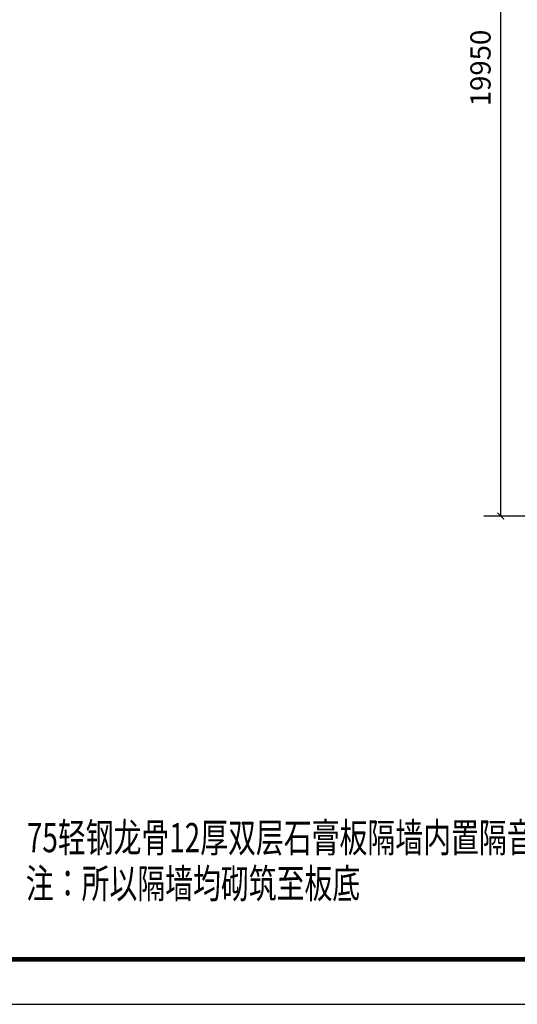
# Model space of a CAD drawing. Units: millimetres. Extents: x 416454 to 7886715, y -4200022 to -1100228.
# Drawn here: x 7655775 to 7666861, y -4179022 to -4157102 of the extents above; entities that cross this region are included whole.
import ezdxf

# ---------------------------------------------------------------- set-up
doc = ezdxf.new("R2010")
doc.units = ezdxf.units.MM
doc.header["$PDMODE"] = 3
for name, color, linetype in [('tk', 7, 'Continuous'), ('建-标注', 3, 'Continuous'), ('文字1', 7, 'Continuous')]:
    doc.layers.add(name, color=color, linetype=linetype)
doc.styles.add('DIM_FONT', font='txt', dxfattribs={"width": 0.8})
doc.styles.add('天和', font='天和字符', dxfattribs={"width": 0.7, "bigfont": '天和汉字'})
doc.dimstyles.new('DIMN150', dxfattribs={"dimscale": 1.5, "dimtxt": 300, "dimasz": 100, "dimexe": 250, "dimexo": 300, "dimgap": 150, "dimtad": 1, "dimdec": 0, "dimzin": 0, "dimdsep": 46, "dimtxsty": 'DIM_FONT', "dimblk": 'ARCHTICK', "dimcen": 0.09, "dimclrt": 7, "dimadec": 0, "dimazin": 0, "dimtfac": 1, "dimtdec": 4, "dimtix": 1, "dimtofl": 0, "dimtmove": 0, "dimatfit": 3, "dimldrblk": 'ARCHTICK', "dimfxl": 1, "dimtolj": 1, "dimtzin": 0, "dimarcsym": 0})

# ---------------------------------------------------------------- blocks, each defined once
blk = doc.blocks.new('_ARCHTICK')
at = {"color": 0, "linetype": 'ByBlock', "const_width": 0.15}
blk.add_lwpolyline([(-0.5, -0.5), (0.5, 0.5)], dxfattribs=at)
blk = doc.blocks.new('*D87')
at = {"layer": 'Defpoints', "color": 0, "lineweight": 25, "transparency": 16777216}
for p in [(7666490, -4148202), (7668318, -4148202), (7668318, -4168152)]:
    blk.add_point(p, dxfattribs=at)
at = {"layer": '建-标注', "color": 0, "lineweight": -2, "transparency": 16777216}
for p, q in [((7667868, -4148202), (7666115, -4148202)), ((7666490, -4168152), (7666490, -4148202)), ((7667868, -4168152), (7666115, -4168152))]:
    blk.add_line(p, q, dxfattribs=at)
at = {"layer": '建-标注', "color": 0, "lineweight": -2, "transparency": 16777216, "xscale": 150, "yscale": 150, "zscale": 150}
for p, rotation in [((7666490, -4148202), 90), ((7666490, -4168152), 270)]:
    blk.add_blockref('_ARCHTICK', p, dxfattribs=dict(at, rotation=rotation))
at = {"layer": '建-标注', "color": 7, "transparency": 16777216, "insert": (7666040, -4158177), "char_height": 450, "attachment_point": 5, "rotation": 90, "style": 'DIM_FONT'}
blk.add_mtext('\\A1;19950', dxfattribs=at)
blk = doc.blocks.new('A$C187C6286')
at = {"layer": 'tk', "color": 7}
blk.add_line((0, 0), (594, 0), dxfattribs=at)
at = {"layer": 'tk', "color": 7, "const_width": 1}
blk.add_lwpolyline([(30, 410), (584, 410), (584, 10), (30, 10)], close=True, dxfattribs=at)

msp = doc.modelspace()

# ---------------------------------------------------------------- block references
at = {"layer": 'tk', "color": 7, "xscale": 100, "yscale": 100, "zscale": 100}
msp.add_blockref('A$C187C6286', (7649114.8, -4179021.7), dxfattribs=at)

# ---------------------------------------------------------------- texts
at = {"layer": '文字1', "style": '天和', "width": 0.7}
for s, p in [('75轻钢龙骨12厚双层石膏板隔墙内置隔音棉（贴瓷砖处石膏板改为水泥板） 龙骨间距300 墙厚120(耐火极限为1h 耐火等级为不燃性）', (7655935.3, -4175635.8)), ('注：所以隔墙均砌筑至板底', (7655912.3, -4176657.3))]:
    msp.add_text(s, height=650, dxfattribs=at).set_placement(p)

# ---------------------------------------------------------------- dimensions: what is measured, and where the dimension line sits
at = {"layer": '建-标注'}
dim = msp.add_linear_dim(base=(7666489.6, -4148201.7), p1=(7668318.4, -4168151.7), p2=(7668318.4, -4148201.7), angle=90, dimstyle='DIMN150', dxfattribs=at)
dim.commit()
dim.dimension.update_dxf_attribs({"geometry": '*D87', "text_midpoint": (7666039.6, -4158176.7)})

doc.saveas('drawing.dxf')
